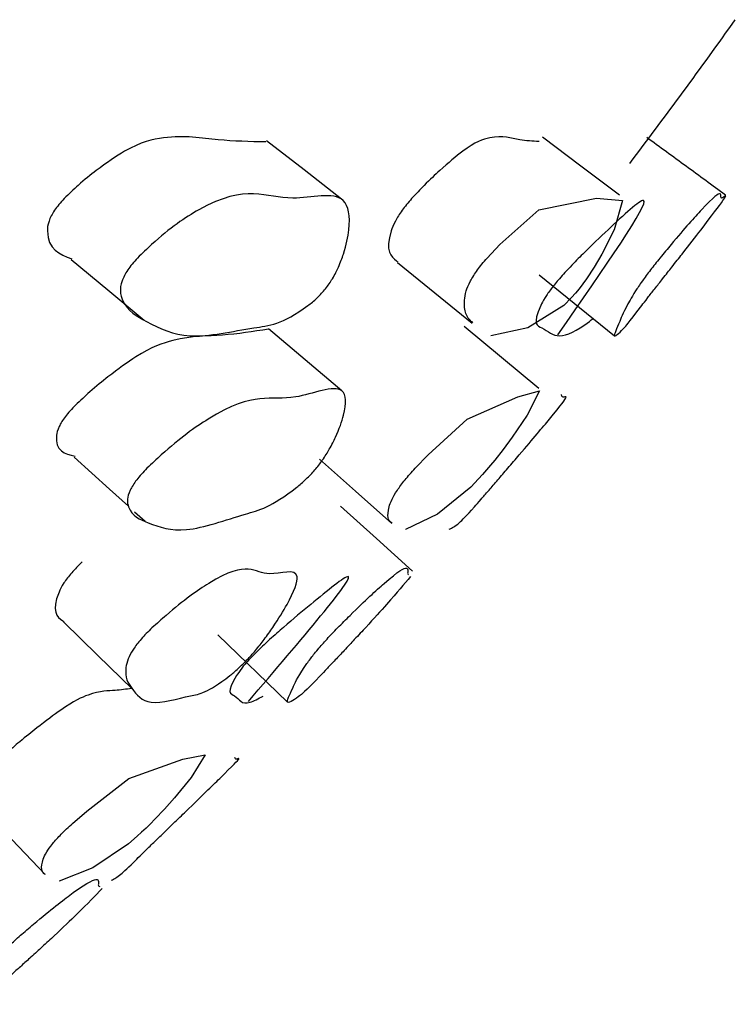
# Model space of a CAD drawing. Units: millimetres. Extents: x 18 to 1436, y 72 to 1488.
# Drawn here: x 750 to 752, y 315 to 317 of the extents above; entities that cross this region are included whole.
import ezdxf

# ---------------------------------------------------------------- set-up
doc = ezdxf.new("R2010")
doc.units = ezdxf.units.MM

msp = doc.modelspace()

# ---------------------------------------------------------------- linework, layer by layer
at = {"color": 7, "linetype": 'Continuous', "lineweight": 25}
for p, q in [((751.2418, 316.8495), (751.3975, 316.7241)), ((750.4072, 316.3611), (750.4289, 316.3415)), ((750.5792, 316.1073), (750.723, 315.9684))]:
    msp.add_line(p, q, dxfattribs=at)
at = {"color": 7, "linetype": 'Continuous', "lineweight": 25, "flags": 128}
for points in [[(751.4075, 317.0138), (751.3283, 317.0738), (751.2492, 317.1338)], [(750.8343, 317.0061), (750.757, 317.0661), (750.6796, 317.1262)], [(751.1346, 316.8844), (751.1609, 316.9122), (751.2415, 316.984), (751.3602, 317.0081), (751.4138, 317.0032), (751.3969, 316.9428), (751.3716, 316.8927), (751.3557, 316.8657), (751.34, 316.8418), (751.3324, 316.8313), (751.3247, 316.8212), (751.3169, 316.8118), (751.3089, 316.8028), (751.2926, 316.7864), (751.2185, 316.7404), (751.1421, 316.7241), (751.1421, 316.7241)], [(750.2764, 316.8815), (750.3516, 316.8191), (750.4269, 316.7566)], [(750.9498, 316.8755), (751.0269, 316.813), (751.1041, 316.7504)], [(751.2413, 316.6156), (751.1644, 316.6793), (751.0875, 316.7429)], [(750.8345, 316.6109), (750.7589, 316.6746), (750.6833, 316.7382)], [(750.9863, 316.4508), (751.0132, 316.4784), (751.0932, 316.5522), (751.1977, 316.5979), (751.2428, 316.6105), (751.2174, 316.5602), (751.1865, 316.5149), (751.168, 316.4899), (751.1503, 316.4673), (751.1419, 316.4571), (751.1336, 316.4473), (751.1254, 316.4379), (751.1171, 316.4288), (751.1007, 316.4118), (751.032, 316.3564), (750.966, 316.3244), (750.966, 316.3244)], [(750.2825, 316.4738), (750.3557, 316.4076), (750.3945, 316.3726)], [(750.7887, 316.4695), (750.8633, 316.4033), (750.9379, 316.3371)], [(750.9805, 316.2389), (750.9064, 316.306), (750.8322, 316.373)], [(750.2603, 316.1339), (750.3314, 316.0646), (750.4026, 315.9953)], [(750.279, 315.7182), (750.3085, 315.7435), (750.3956, 315.811), (750.5064, 315.8509), (750.553, 315.8601), (750.5238, 315.8129), (750.4893, 315.771), (750.4687, 315.7479), (750.4491, 315.727), (750.4399, 315.7177), (750.4308, 315.7087), (750.4217, 315.7001), (750.4126, 315.6918), (750.3947, 315.6763), (750.3207, 315.6268), (750.2512, 315.5996), (750.2512, 315.5996)], [(750.0858, 315.7582), (750.1541, 315.6855), (750.2224, 315.6128)]]:
    msp.add_lwpolyline(points, dxfattribs=at)
at = {"color": 7, "linetype": 'Continuous', "lineweight": 25}
msp.add_arc((742.7382, 323.6974), 10.9235, 322.71162, 324.64121, dxfattribs=at)
for points, knots in [([(750.6777, 317.1238), (750.6448, 317.1245), (750.5767, 317.126), (750.4938, 317.141), (750.4071, 317.121), (750.338, 317.0729), (750.2953, 317.0394), (750.2715, 317.0164), (750.2618, 317.0069)], [0, 0, 0, 0, 0.315456, 0.65352, 0.824363, 0.913802, 0.964526, 1, 1, 1, 1]), ([(751.2417, 317.1248), (751.2284, 317.1254), (751.1967, 317.1269), (751.1585, 317.141), (751.1015, 317.121), (751.0454, 317.0729), (751.0093, 317.0394), (750.9877, 317.0164), (750.9789, 317.0069)], [0, 0, 0, 0, 0.264756, 0.627859, 0.811355, 0.907418, 0.961899, 1, 1, 1, 1]), ([(751.6262, 317.0144), (751.5992, 317.0342), (751.5453, 317.0737), (751.4912, 317.1131), (751.4642, 317.1328)], [0, 0, 0, 0, 0.500054, 1, 1, 1, 1]), ([(750.4132, 316.8844), (750.423, 316.894), (750.4715, 316.9409), (750.6291, 317.0484), (750.7011, 316.9872), (750.8439, 317.0298), (750.8539, 316.9593), (750.8428, 316.9049), (750.8298, 316.8694), (750.8194, 316.8481), (750.8092, 316.8319), (750.8013, 316.8212), (750.7927, 316.8111), (750.7793, 316.7976), (750.7152, 316.7475), (750.6425, 316.7418), (750.5176, 316.7113), (750.4397, 316.7485), (750.388, 316.7775), (750.3767, 316.8129), (750.3784, 316.8308), (750.3854, 316.8473), (750.3926, 316.8595), (750.4023, 316.8726), (750.4094, 316.8803), (750.4132, 316.8844)], [0, 0, 0, 0, 0.0128377, 0.0631666, 0.2454391, 0.3644279, 0.4333658, 0.4695352, 0.4850128, 0.4960607, 0.5000923, 0.503632, 0.5071329, 0.5110604, 0.5213802, 0.6125158, 0.7457446, 0.8643813, 0.9483664, 0.967827, 0.9815653, 0.9866857, 0.9910716, 0.995298, 1, 1, 1, 1]), ([(751.4912, 316.8844), (751.4991, 316.894), (751.5379, 316.9409), (751.6336, 317.0484), (751.6028, 316.9872), (751.6416, 317.0298), (751.589, 316.9593), (751.5467, 316.9049), (751.5187, 316.8694), (751.5018, 316.8481), (751.4891, 316.8319), (751.4807, 316.8212), (751.4727, 316.8111), (751.4623, 316.7976), (751.4235, 316.7475), (751.4192, 316.7418), (751.3891, 316.7113), (751.4065, 316.7485), (751.4176, 316.7775), (751.4386, 316.8129), (751.4504, 316.8308), (751.4623, 316.8473), (751.4715, 316.8595), (751.4816, 316.8726), (751.4879, 316.8803), (751.4912, 316.8844)], [0, 0, 0, 0, 0.012838, 0.063167, 0.245439, 0.364428, 0.433366, 0.469535, 0.485013, 0.496061, 0.500092, 0.503632, 0.507133, 0.51106, 0.52138, 0.612516, 0.745745, 0.864381, 0.948366, 0.967827, 0.981565, 0.986686, 0.991072, 0.995298, 1, 1, 1, 1]), ([(750.2618, 317.0069), (750.2581, 317.0029), (750.2511, 316.9953), (750.2415, 316.9825), (750.2345, 316.9705), (750.2277, 316.9542), (750.2242, 316.9027), (750.2526, 316.8921), (750.2775, 316.8829)], [0, 0, 0, 0, 0.0363693, 0.0690093, 0.1029413, 0.1426913, 0.2497283, 1, 1, 1, 1]), ([(750.9789, 317.0069), (750.9754, 317.0029), (750.9688, 316.9953), (750.9589, 316.9825), (750.9508, 316.9705), (750.9415, 316.9542), (750.9217, 316.8997), (750.9371, 316.8863), (750.9496, 316.8773), (750.9505, 316.8766)], [0, 0, 0, 0, 0.032497, 0.061663, 0.091982, 0.1275, 0.223142, 0.943974, 1, 1, 1, 1]), ([(751.2804, 316.726), (751.3762, 316.8635), (751.5188, 317.0684), (751.3986, 316.9564), (751.3441, 316.9051), (751.309, 316.8694), (751.2892, 316.8481), (751.2754, 316.8319), (751.2669, 316.8212), (751.2596, 316.8111), (751.2507, 316.7976), (751.2256, 316.7475), (751.2554, 316.7412), (751.2759, 316.7142), (751.3212, 316.7347), (751.3507, 316.7577), (751.3533, 316.7597)], [0, 0, 0, 0, 0.21615, 0.321816, 0.377256, 0.40098, 0.417914, 0.424093, 0.429519, 0.434885, 0.440905, 0.456723, 0.596414, 0.800624, 0.982468, 1, 1, 1, 1]), ([(751.1049, 316.7516), (751.1039, 316.7523), (751.0934, 316.7598), (751.085, 316.7778), (751.0897, 316.8129), (751.0966, 316.8308), (751.1061, 316.8473), (751.1143, 316.8595), (751.1243, 316.8726), (751.131, 316.8803), (751.1346, 316.8844)], [0, 0, 0, 0, 0.058204, 0.641433, 0.776577, 0.871981, 0.907539, 0.937997, 0.967347, 1, 1, 1, 1]), ([(750.6836, 316.7379), (750.6517, 316.7328), (750.5872, 316.7225), (750.5114, 316.7247), (750.4303, 316.6972), (750.362, 316.6473), (750.3193, 316.6133), (750.2951, 316.5905), (750.2852, 316.5811)], [0, 0, 0, 0, 0.326177, 0.65907, 0.827131, 0.915186, 0.965116, 1, 1, 1, 1]), ([(750.4325, 316.4508), (750.4426, 316.4603), (750.4921, 316.5068), (750.6477, 316.6187), (750.7064, 316.5737), (750.8441, 316.6347), (750.8448, 316.5752), (750.8276, 316.5262), (750.8112, 316.4934), (750.799, 316.4733), (750.7877, 316.4577), (750.7792, 316.4473), (750.7701, 316.4373), (750.7563, 316.4237), (750.6923, 316.371), (750.6264, 316.356), (750.5093, 316.3127), (750.4417, 316.3347), (750.3977, 316.3542), (750.3913, 316.384), (750.3948, 316.3999), (750.403, 316.4152), (750.411, 316.4267), (750.4214, 316.4393), (750.4287, 316.4468), (750.4325, 316.4508)], [0, 0, 0, 0, 0.012832, 0.063189, 0.2455, 0.364599, 0.433279, 0.469432, 0.484958, 0.496092, 0.500175, 0.50377, 0.507323, 0.511294, 0.521672, 0.612802, 0.74568, 0.864464, 0.948485, 0.967906, 0.981606, 0.986709, 0.991081, 0.9953, 1, 1, 1, 1]), ([(751.1773, 316.4508), (751.1854, 316.4603), (751.2254, 316.5068), (751.3182, 316.6179), (751.2907, 316.5904), (751.2884, 316.6007), (751.2879, 316.6028)], [0, 0, 0, 0, 0.043935, 0.216359, 0.840591, 1, 1, 1, 1]), ([(750.2852, 316.5811), (750.2814, 316.5772), (750.2742, 316.5698), (750.2639, 316.5574), (750.2562, 316.5461), (750.2481, 316.5311), (750.2394, 316.4868), (750.2634, 316.4809), (750.2842, 316.4759)], [0, 0, 0, 0, 0.037416, 0.070955, 0.10579, 0.146597, 0.256542, 1, 1, 1, 1]), ([(750.9384, 316.3379), (750.938, 316.3381), (750.9306, 316.3415), (750.9267, 316.3545), (750.9364, 316.384), (750.9452, 316.3999), (750.956, 316.4152), (750.965, 316.4267), (750.9756, 316.4393), (750.9826, 316.4468), (750.9863, 316.4508)], [0, 0, 0, 0, 0.038631, 0.634598, 0.772352, 0.869528, 0.905726, 0.936739, 0.966661, 1, 1, 1, 1]), ([(751.0563, 316.325), (751.0623, 316.3279), (751.0729, 316.333), (751.0935, 316.3543), (751.1196, 316.384), (751.1334, 316.3999), (751.1466, 316.4152), (751.1565, 316.4267), (751.1673, 316.4393), (751.1738, 316.4468), (751.1773, 316.4508)], [0, 0, 0, 0, 0.456374, 0.793376, 0.871272, 0.926222, 0.946691, 0.964228, 0.981148, 1, 1, 1, 1]), ([(750.2991, 316.2578), (750.2952, 316.2541), (750.2879, 316.247), (750.2769, 316.2351), (750.2678, 316.2238), (750.2571, 316.2086), (750.2331, 316.1571), (750.2478, 316.1439), (750.2602, 316.1351), (750.2608, 316.1346)], [0, 0, 0, 0, 0.033137, 0.062923, 0.093887, 0.130111, 0.227461, 0.959535, 1, 1, 1, 1]), ([(750.443, 316.1216), (750.4529, 316.1304), (750.5014, 316.1739), (750.6406, 316.2728), (750.6589, 316.2137), (750.7582, 316.2526), (750.7319, 316.1856), (750.7007, 316.1343), (750.6771, 316.1008), (750.6615, 316.0808), (750.6484, 316.0656), (750.6392, 316.0556), (750.6298, 316.0462), (750.6165, 316.0337), (750.559, 315.9871), (750.5178, 315.983), (750.4343, 315.9563), (750.4041, 315.9924), (750.3848, 316.0209), (750.3921, 316.0546), (750.4003, 316.0715), (750.4112, 316.087), (750.4205, 316.0984), (750.4317, 316.1106), (750.4391, 316.1178), (750.443, 316.1216)], [0, 0, 0, 0, 0.0128411, 0.0631343, 0.2454811, 0.3645143, 0.4333579, 0.4695255, 0.4850411, 0.4961586, 0.500234, 0.5038129, 0.5073407, 0.5112791, 0.5215803, 0.6124804, 0.745811, 0.8643978, 0.9482787, 0.9677357, 0.981492, 0.9866296, 0.9910366, 0.9952832, 1, 1, 1, 1]), ([(750.826, 316.1216), (750.8348, 316.1304), (750.8783, 316.1739), (750.9849, 316.2721), (750.967, 316.2333), (750.9718, 316.2315), (750.9727, 316.2312)], [0, 0, 0, 0, 0.044765, 0.220088, 0.855755, 1, 1, 1, 1]), ([(750.6419, 315.9698), (750.7516, 316.098), (750.9149, 316.2887), (750.7862, 316.1829), (750.7276, 316.1345), (750.6894, 316.1008), (750.6678, 316.0808), (750.6525, 316.0656), (750.643, 316.0556), (750.6346, 316.0462), (750.6243, 316.0337), (750.5934, 315.9871), (750.6222, 315.9841), (750.6282, 315.9571), (750.6626, 315.9758), (750.6722, 315.981)], [0, 0, 0, 0, 0.245713, 0.365705, 0.428744, 0.455787, 0.475164, 0.482267, 0.488505, 0.494654, 0.501519, 0.519473, 0.677909, 0.910299, 1, 1, 1, 1]), ([(750.9765, 316.2274), (750.9631, 316.2114), (750.9428, 316.187), (750.8947, 316.1342), (750.8638, 316.1008), (750.845, 316.0808), (750.8307, 316.0656), (750.8213, 316.0556), (750.8123, 316.0462), (750.8004, 316.0337), (750.756, 315.9871), (750.7493, 315.983), (750.7136, 315.9563), (750.7315, 315.9924), (750.7437, 316.0209), (750.7672, 316.0546), (750.7804, 316.0715), (750.7937, 316.087), (750.804, 316.0984), (750.8153, 316.1106), (750.8223, 316.1178), (750.826, 316.1216)], [0, 0, 0, 0, 0.108332, 0.165245, 0.189661, 0.207155, 0.213568, 0.2192, 0.224751, 0.230949, 0.247159, 0.390199, 0.600008, 0.786616, 0.918611, 0.949229, 0.970876, 0.97896, 0.985895, 0.992578, 1, 1, 1, 1]), ([(750.4009, 315.9968), (750.3897, 315.9951), (750.3639, 315.9912), (750.3298, 315.9927), (750.2745, 315.968), (750.2141, 315.9222), (750.1752, 315.8915), (750.1508, 315.8704), (750.1408, 315.8617)], [0, 0, 0, 0, 0.277209, 0.638385, 0.818615, 0.909271, 0.962716, 1, 1, 1, 1]), ([(750.4871, 315.7182), (750.4961, 315.7269), (750.5404, 315.7696), (750.6443, 315.8712), (750.6159, 315.845), (750.6145, 315.8528), (750.6142, 315.8543)], [0, 0, 0, 0, 0.044225, 0.217869, 0.846403, 1, 1, 1, 1]), ([(750.2228, 315.6133), (750.2225, 315.6135), (750.2152, 315.6169), (750.2119, 315.6291), (750.2236, 315.6566), (750.2335, 315.6713), (750.2455, 315.6854), (750.2555, 315.6961), (750.2673, 315.7076), (750.275, 315.7145), (750.279, 315.7182)], [0, 0, 0, 0, 0.027752, 0.630066, 0.769572, 0.867988, 0.904639, 0.936025, 0.966289, 1, 1, 1, 1]), ([(750.3598, 315.6013), (750.3653, 315.6042), (750.375, 315.6094), (750.3956, 315.6289), (750.4237, 315.6566), (750.4387, 315.6713), (750.4532, 315.6854), (750.4642, 315.6961), (750.4761, 315.7076), (750.4833, 315.7145), (750.4871, 315.7182)], [0, 0, 0, 0, 0.435543, 0.785228, 0.866221, 0.923358, 0.944637, 0.962858, 0.980428, 1, 1, 1, 1]), ([(750.1777, 315.4928), (750.1871, 315.5008), (750.2338, 315.5404), (750.3476, 315.6283), (750.3278, 315.5907), (750.334, 315.5886), (750.3352, 315.5882)], [0, 0, 0, 0, 0.044509, 0.219113, 0.851414, 1, 1, 1, 1]), ([(750.3401, 315.5841), (750.326, 315.5692), (750.3044, 315.5464), (750.2527, 315.4974), (750.2195, 315.4665), (750.1993, 315.448), (750.1839, 315.4341), (750.1737, 315.4249), (750.1641, 315.4163), (750.1512, 315.4048), (750.103, 315.3627), (750.0953, 315.3602), (750.0563, 315.3375), (750.0749, 315.3718), (750.0886, 315.3993), (750.1141, 315.431), (750.1285, 315.4468), (750.1429, 315.4611), (750.1539, 315.4716), (750.1662, 315.4828), (750.1737, 315.4894), (750.1777, 315.4928)], [0, 0, 0, 0, 0.108318, 0.165253, 0.189674, 0.207149, 0.213545, 0.219157, 0.224691, 0.230878, 0.247091, 0.390272, 0.599841, 0.786587, 0.918824, 0.949427, 0.971019, 0.979061, 0.98595, 0.992596, 1, 1, 1, 1])]:
    msp.add_open_spline(points, degree=3, knots=knots, dxfattribs=at)

doc.saveas('drawing.dxf')
